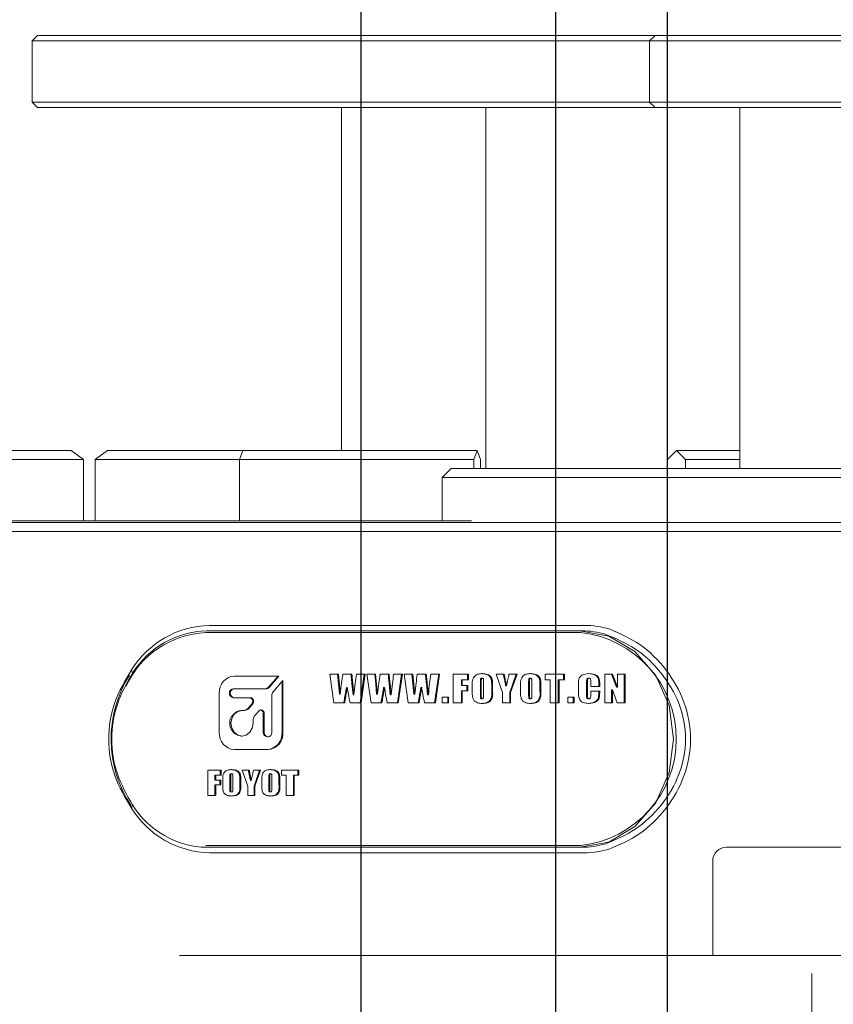
# Model space of a CAD drawing. Units: millimetres. Extents: x 0 to 673, y -1 to 558.
# Drawn here: x 180 to 191, y 232 to 245 of the extents above; entities that cross this region are included whole.
import ezdxf

# ---------------------------------------------------------------- set-up
doc = ezdxf.new("R2010")
doc.units = ezdxf.units.MM
doc.linetypes.add('CENTERX2', pattern=[20.32, 12.7, -2.54, 2.54, -2.54])
doc.layers.add('图框', color=179, linetype='Continuous')
doc.styles.add('SLDTEXTSTYLE0', font='TXT', dxfattribs={"width": 0.7, "bigfont": 'bigfont'})
doc.styles.add('SLDTEXTSTYLE1', font='TXT', dxfattribs={"width": 0.7})
doc.dimstyles.new('SLDDIMSTYLE1', dxfattribs={"dimtxt": 4, "dimasz": 3, "dimexe": 0, "dimexo": 0.0625, "dimgap": 1, "dimtad": 2, "dimlfac": 2, "dimrnd": 1e-09, "dimzin": 12, "dimdsep": 46, "dimtxsty": 'SLDTEXTSTYLE1', "dimsah": 1, "dimcen": 0.09, "dimadec": 0, "dimazin": 3, "dimtfac": 1, "dimtofl": 0, "dimtmove": 0, "dimatfit": 3, "dimfxl": 0, "dimfrac": 2, "dimtolj": 1, "dimtzin": 12, "dimarcsym": 0})
doc.dimstyles.new('SLDDIMSTYLE4', dxfattribs={"dimtxt": 4, "dimasz": 3, "dimexe": 0, "dimexo": 0.0625, "dimgap": 1, "dimtad": 2, "dimlfac": 2, "dimrnd": 1e-09, "dimzin": 12, "dimdsep": 46, "dimtxsty": 'SLDTEXTSTYLE1', "dimsah": 1, "dimcen": 0.09, "dimadec": 0, "dimazin": 3, "dimtfac": 1, "dimtmove": 0, "dimatfit": 0, "dimfxl": 0, "dimfrac": 2, "dimtolj": 1, "dimtzin": 12, "dimarcsym": 0})

# ---------------------------------------------------------------- blocks, each defined once
blk = doc.blocks.new('_D_4')
at = {"layer": '图框'}
for p, q in [((188.801, 221.234), (188.801, 250.942)), ((192.801, 221.234), (192.801, 250.942)), ((188.801, 247.942), (183.801, 247.942)), ((188.801, 247.942), (192.801, 247.942)), ((192.801, 247.942), (197.801, 247.942))]:
    blk.add_line(p, q, dxfattribs=at)
for points in [[(188.801, 247.942), (185.801, 248.45), (185.801, 247.434)], [(192.801, 247.942), (195.801, 247.434), (195.801, 248.45)]]:
    blk.add_solid(points, dxfattribs=at)
at = {"layer": '图框', "insert": (189.509, 253.098), "char_height": 4, "attachment_point": 1, "style": 'SLDTEXTSTYLE1'}
blk.add_mtext('8', dxfattribs=at)
blk = doc.blocks.new('_D_5')
at = {"layer": '图框'}
for p, q in [((187.251, 221.359), (187.251, 256.699)), ((194.351, 221.359), (194.351, 256.699)), ((187.251, 253.699), (182.251, 253.699)), ((194.351, 253.699), (187.251, 253.699)), ((194.351, 253.699), (199.351, 253.699))]:
    blk.add_line(p, q, dxfattribs=at)
for points in [[(187.251, 253.699), (184.251, 254.207), (184.251, 253.191)], [(194.351, 253.699), (197.351, 253.191), (197.351, 254.207)]]:
    blk.add_solid(points, dxfattribs=at)
at = {"layer": '图框', "insert": (186.67, 258.855), "char_height": 4, "attachment_point": 1, "style": 'SLDTEXTSTYLE1'}
blk.add_mtext('14.2', dxfattribs=at)
blk = doc.blocks.new('_D_6')
at = {"layer": '图框'}
for p, q in [((184.551, 219.043), (184.551, 262.993)), ((197.051, 219.043), (197.051, 262.993)), ((184.551, 259.993), (179.551, 259.993)), ((184.551, 259.993), (197.051, 259.993)), ((197.051, 259.993), (202.051, 259.993))]:
    blk.add_line(p, q, dxfattribs=at)
for points in [[(184.551, 259.993), (181.551, 260.501), (181.551, 259.485)], [(197.051, 259.993), (200.051, 259.485), (200.051, 260.501)]]:
    blk.add_solid(points, dxfattribs=at)
at = {"layer": '图框', "insert": (188.251, 265.149), "char_height": 4, "attachment_point": 1, "style": 'SLDTEXTSTYLE1'}
blk.add_mtext('25', dxfattribs=at)
blk = doc.blocks.new('_D_8')
at = {"layer": '图框'}
for p, q in [((165.715, 221.359), (165.715, 262.852)), ((188.926, 221.359), (162.715, 221.359)), ((165.715, 204.543), (165.715, 221.359)), ((176.801, 204.543), (162.715, 204.543))]:
    blk.add_line(p, q, dxfattribs=at)
for points in [[(165.715, 221.359), (165.207, 218.359), (166.223, 218.359)], [(165.715, 204.543), (166.223, 207.543), (165.207, 207.543)]]:
    blk.add_solid(points, dxfattribs=at)
at = {"layer": '图框', "char_height": 4, "attachment_point": 1, "rotation": 90}
for s, insert, style in [('CL\\M+1814629.63mm', (160.559, 233.069), 'SLDTEXTSTYLE0'), ('mm', (155.27, 253.666), 'SLDTEXTSTYLE1'), ('33.63', (155.27, 241.816), 'SLDTEXTSTYLE1'), ('OP:', (155.27, 234.31), 'SLDTEXTSTYLE1')]:
    blk.add_mtext(s, dxfattribs=dict(at, insert=insert, style=style))

msp = doc.modelspace()

# ---------------------------------------------------------------- linework, layer by layer
at = {"color": 7, "linetype": 'Continuous', "lineweight": 15}
for p, q in [((180.066075, 245.043041), (179.991075, 244.968041)), ((180.066075, 245.043041), (180.403575, 245.043041)), ((180.403575, 245.043041), (184.192436, 245.043041)), ((184.192436, 245.043041), (186.46339, 245.043041)), ((186.46339, 245.043041), (187.063757, 245.043041)), ((187.063757, 245.043041), (188.625848, 245.043041)), ((188.625848, 245.043041), (188.550848, 244.968041)), ((188.625848, 245.043041), (189.300848, 245.043041)), ((189.300848, 245.043041), (192.300848, 245.043041)), ((179.991075, 244.968041), (179.991075, 244.118041)), ((180.366075, 244.968041), (179.991075, 244.968041)), ((184.154936, 244.968041), (180.366075, 244.968041)), ((186.504198, 244.968041), (184.154936, 244.968041)), ((187.026257, 244.968041), (186.504198, 244.968041)), ((188.550848, 244.968041), (187.026257, 244.968041)), ((189.300848, 244.968041), (188.550848, 244.968041)), ((188.550848, 244.118041), (188.550848, 244.968041)), ((192.300848, 244.968041), (189.300848, 244.968041)), ((179.991075, 244.118041), (180.066075, 244.043041)), ((179.991075, 244.118041), (180.366075, 244.118041)), ((180.366075, 244.118041), (184.154936, 244.118041)), ((184.154936, 244.118041), (186.504198, 244.118041)), ((186.504198, 244.118041), (187.026257, 244.118041)), ((187.026257, 244.118041), (188.550848, 244.118041)), ((188.550848, 244.118041), (189.300848, 244.118041)), ((188.550848, 244.118041), (188.625848, 244.043041)), ((189.300848, 244.118041), (192.300848, 244.118041)), ((180.403575, 244.043041), (180.066075, 244.043041)), ((184.192436, 244.043041), (180.403575, 244.043041)), ((186.46339, 244.043041), (184.192436, 244.043041)), ((184.279936, 244.043041), (184.279936, 239.293041)), ((186.279936, 239.043041), (186.279936, 244.043041)), ((187.063757, 244.043041), (186.46339, 244.043041)), ((188.625848, 244.043041), (187.063757, 244.043041)), ((189.300848, 244.043041), (188.625848, 244.043041)), ((192.300848, 244.043041), (189.300848, 244.043041)), ((189.800848, 244.043041), (189.800848, 239.043041)), ((177.283254, 239.293041), (180.53085, 239.293041)), ((180.701603, 239.168041), (180.53085, 239.293041)), ((180.866666, 239.168041), (181.03742, 239.293041)), ((181.03742, 239.293041), (182.91242, 239.293041)), ((182.91242, 239.293041), (182.866666, 239.168041)), ((182.91242, 239.293041), (186.160015, 239.293041)), ((186.114262, 239.168041), (186.160015, 239.293041)), ((186.160015, 239.293041), (186.205768, 239.168041)), ((188.800848, 239.168041), (188.925848, 239.293041)), ((188.925848, 239.293041), (189.050848, 239.168041)), ((188.925848, 239.293041), (189.800848, 239.293041)), ((180.701603, 239.168041), (177.345754, 239.168041)), ((180.701603, 238.318041), (180.701603, 239.168041)), ((180.866666, 238.318041), (180.866666, 239.168041)), ((182.866666, 239.168041), (180.866666, 239.168041)), ((182.866666, 238.318041), (182.866666, 239.168041)), ((186.114262, 239.168041), (182.866666, 239.168041)), ((186.114262, 239.043041), (186.114262, 239.168041)), ((186.205768, 239.168041), (186.205768, 239.043041)), ((188.800848, 239.043041), (188.800848, 239.168041)), ((189.800848, 239.168041), (189.050848, 239.168041)), ((189.050848, 239.168041), (189.050848, 239.043041)), ((185.801171, 239.043041), (185.676171, 238.918041)), ((185.801171, 239.043041), (185.851411, 239.043041)), ((185.851411, 239.043041), (187.047412, 239.043041)), ((187.047412, 239.043041), (188.16596, 239.043041)), ((188.16596, 239.043041), (189.248289, 239.043041)), ((189.248289, 239.043041), (192.353407, 239.043041)), ((185.676171, 238.918041), (185.676171, 238.318041)), ((185.743158, 238.918041), (185.676171, 238.918041)), ((186.939158, 238.918041), (185.743158, 238.918041)), ((188.2175, 238.918041), (186.939158, 238.918041)), ((189.248289, 238.918041), (188.2175, 238.918041)), ((192.353407, 238.918041), (189.248289, 238.918041)), ((186.080658, 238.318041), (178.012501, 238.318041)), ((179.427695, 238.293041), (181.30598, 238.293041)), ((181.30598, 238.293041), (187.789348, 238.293041)), ((188.2175, 238.293041), (187.789348, 238.293041)), ((188.2175, 238.293041), (189.248289, 238.293041)), ((189.248289, 238.293041), (192.353407, 238.293041)), ((181.36848, 238.168041), (179.319442, 238.168041)), ((187.998289, 238.168041), (181.36848, 238.168041)), ((189.248289, 238.168041), (187.998289, 238.168041)), ((192.353407, 238.168041), (189.248289, 238.168041)), ((182.451012, 236.868041), (187.647164, 236.868041)), ((187.597164, 236.768041), (182.401012, 236.768041)), ((187.609664, 236.793041), (182.413512, 236.793041)), ((181.36848, 236.25123), (181.382529, 236.205602)), ((182.792135, 236.166327), (183.412724, 236.166327)), ((183.400224, 236.166327), (183.263928, 236.008946)), ((183.412724, 236.166327), (183.276428, 236.008946)), ((184.116402, 236.190743), (184.237136, 236.190743)), ((184.173122, 235.795743), (184.116402, 236.190743)), ((184.224636, 236.190743), (184.237653, 236.054163)), ((184.237136, 236.190743), (184.250153, 236.054163)), ((184.298761, 236.190743), (184.423268, 236.190743)), ((184.486653, 236.190743), (184.607387, 236.190743)), ((184.594887, 236.190743), (184.538482, 235.795743)), ((184.607387, 236.190743), (184.550982, 235.795743)), ((184.632339, 236.190743), (184.753073, 236.190743)), ((184.689059, 235.795743), (184.632339, 236.190743)), ((184.740573, 236.190743), (184.75359, 236.054163)), ((184.753073, 236.190743), (184.76609, 236.054163)), ((184.814698, 236.190743), (184.939205, 236.190743)), ((185.00259, 236.190743), (185.123324, 236.190743)), ((185.110824, 236.190743), (185.054419, 235.795743)), ((185.123324, 236.190743), (185.066919, 235.795743)), ((185.148276, 236.190743), (185.26901, 236.190743)), ((185.204996, 235.795743), (185.148276, 236.190743)), ((185.25651, 236.190743), (185.269527, 236.054163)), ((185.26901, 236.190743), (185.282027, 236.054163)), ((185.330635, 236.190743), (185.455142, 236.190743)), ((185.518528, 236.190743), (185.639262, 236.190743)), ((185.626762, 236.190743), (185.570356, 235.795743)), ((185.639262, 236.190743), (185.582856, 235.795743)), ((185.830022, 236.190743), (186.039294, 236.190743)), ((185.830022, 235.795743), (185.830022, 236.190743)), ((186.026794, 236.190743), (186.026794, 236.111743)), ((186.039294, 236.190743), (186.039294, 236.111743)), ((186.423229, 236.190743), (186.534908, 236.190743)), ((186.511767, 235.938712), (186.423229, 236.190743)), ((186.601311, 236.190743), (186.712991, 236.190743)), ((186.700491, 236.190743), (186.611952, 235.938712)), ((186.712991, 236.190743), (186.624452, 235.938712)), ((187.10095, 236.111743), (187.10095, 236.190743)), ((187.10095, 236.190743), (187.370589, 236.190743)), ((187.358089, 236.190743), (187.358089, 236.111743)), ((187.370589, 236.190743), (187.370589, 236.111743)), ((187.932405, 236.190743), (188.037041, 236.190743)), ((187.932405, 235.795743), (187.932405, 236.190743)), ((188.024541, 236.190743), (188.092957, 236.012847)), ((188.037041, 236.190743), (188.105457, 236.012847)), ((188.105457, 236.012847), (188.105457, 236.190743)), ((188.105457, 236.190743), (188.210094, 236.190743)), ((188.197594, 236.190743), (188.197594, 235.795743)), ((188.210094, 236.190743), (188.210094, 235.795743)), ((183.331569, 235.945275), (183.467865, 236.102656)), ((183.455365, 236.088222), (183.455365, 235.386062)), ((183.467865, 236.102656), (183.467865, 235.386062)), ((184.237653, 236.054163), (184.250795, 235.915041)), ((184.250153, 236.054163), (184.263295, 235.915041)), ((184.347382, 236.007256), (184.359882, 236.007256)), ((184.424099, 236.061569), (184.439945, 235.905747)), ((184.436599, 236.061569), (184.452445, 235.905747)), ((184.75359, 236.054163), (184.766732, 235.915041)), ((184.76609, 236.054163), (184.779232, 235.915041)), ((184.863319, 236.007256), (184.875819, 236.007256)), ((184.940036, 236.061569), (184.955882, 235.905747)), ((184.952536, 236.061569), (184.968382, 235.905747)), ((185.269527, 236.054163), (185.282669, 235.915041)), ((185.282027, 236.054163), (185.295169, 235.915041)), ((185.379257, 236.007256), (185.391757, 236.007256)), ((185.455973, 236.061569), (185.47182, 235.905747)), ((185.468473, 236.061569), (185.48432, 235.905747)), ((185.94228, 236.111743), (185.94228, 236.03739)), ((185.94228, 236.111743), (185.95478, 236.111743)), ((185.94228, 236.03739), (185.95478, 236.03739)), ((185.95478, 236.111743), (185.95478, 236.03739)), ((186.039294, 236.111743), (185.95478, 236.111743)), ((185.95478, 236.03739), (186.031245, 236.03739)), ((186.018745, 236.03739), (186.018745, 235.963037)), ((186.031245, 236.03739), (186.031245, 235.963037)), ((186.092417, 235.959261), (186.092417, 236.027224)), ((186.204676, 236.091194), (186.204676, 235.903061)), ((186.217176, 236.091194), (186.217176, 235.903061)), ((186.221277, 236.134978), (186.233777, 236.134978)), ((186.249371, 235.906038), (186.249371, 236.091194)), ((186.36163, 236.027224), (186.36163, 235.959261)), ((186.37413, 236.027224), (186.37413, 235.959261)), ((186.555044, 236.03071), (186.567544, 236.03071)), ((186.762089, 235.959261), (186.762089, 236.027224)), ((186.874348, 236.091194), (186.874348, 235.903061)), ((186.886848, 236.091194), (186.886848, 235.903061)), ((186.890949, 236.134978), (186.903449, 236.134978)), ((186.919043, 235.906038), (186.919043, 236.091194)), ((187.031302, 236.027224), (187.031302, 235.959261)), ((187.043802, 236.027224), (187.043802, 235.959261)), ((187.17339, 236.111743), (187.10095, 236.111743)), ((187.17339, 235.795743), (187.17339, 236.111743)), ((187.285649, 236.111743), (187.285649, 235.795743)), ((187.285649, 236.111743), (187.298149, 236.111743)), ((187.298149, 236.111743), (187.298149, 235.795743)), ((187.370589, 236.111743), (187.298149, 236.111743)), ((187.565373, 235.935735), (187.565373, 236.051694)), ((187.677632, 236.085966), (187.677632, 235.898777)), ((187.690132, 236.085966), (187.690132, 235.898777)), ((187.700773, 236.134978), (187.713273, 236.134978)), ((187.734401, 236.023449), (187.734401, 236.090976)), ((187.85916, 236.023449), (187.734401, 236.023449)), ((187.84666, 236.060189), (187.84666, 236.023449)), ((187.85916, 236.060189), (187.85916, 236.023449)), ((188.092957, 236.012847), (188.105457, 236.012847)), ((182.585367, 235.386062), (182.585367, 235.927572)), ((182.779635, 235.988966), (182.792135, 235.988966)), ((183.234654, 235.988966), (182.792135, 235.988966)), ((183.314266, 235.386062), (183.314266, 235.897039)), ((184.250795, 235.915041), (184.263295, 235.915041)), ((184.439945, 235.905747), (184.452445, 235.905747)), ((184.766732, 235.915041), (184.779232, 235.915041)), ((184.955882, 235.905747), (184.968382, 235.905747)), ((185.282669, 235.915041), (185.295169, 235.915041)), ((185.47182, 235.905747), (185.48432, 235.905747)), ((185.676287, 235.795743), (185.676287, 235.874743)), ((185.676287, 235.874743), (185.764825, 235.874743)), ((185.752325, 235.874743), (185.752325, 235.795743)), ((185.764825, 235.874743), (185.764825, 235.795743)), ((185.94228, 235.963037), (185.94228, 235.795743)), ((185.94228, 235.963037), (185.95478, 235.963037)), ((185.95478, 235.963037), (185.95478, 235.795743)), ((186.031245, 235.963037), (185.95478, 235.963037)), ((186.511767, 235.795743), (186.511767, 235.938712)), ((186.611952, 235.938712), (186.611952, 235.795743)), ((186.611952, 235.938712), (186.624452, 235.938712)), ((186.624452, 235.938712), (186.624452, 235.795743)), ((187.415663, 235.795743), (187.415663, 235.874743)), ((187.415663, 235.874743), (187.504202, 235.874743)), ((187.491702, 235.874743), (187.491702, 235.795743)), ((187.504202, 235.874743), (187.504202, 235.795743)), ((187.734401, 235.95839), (187.85916, 235.95839)), ((187.734401, 235.905239), (187.734401, 235.95839)), ((187.84666, 235.95839), (187.84666, 235.942488)), ((187.85916, 235.95839), (187.85916, 235.942488)), ((188.024541, 235.975308), (188.024541, 235.795743)), ((188.024541, 235.975308), (188.037041, 235.975308)), ((188.037041, 235.975308), (188.037041, 235.795743)), ((188.101433, 235.795743), (188.037041, 235.975308)), ((182.779635, 235.866178), (182.792135, 235.866178)), ((182.792135, 235.866178), (183.015987, 235.866178)), ((183.035235, 235.777674), (182.985743, 235.720527)), ((183.047735, 235.777674), (182.998243, 235.720527)), ((184.324291, 235.795743), (184.173122, 235.795743)), ((184.550982, 235.795743), (184.398869, 235.795743)), ((184.840228, 235.795743), (184.689059, 235.795743)), ((185.066919, 235.795743), (184.914807, 235.795743)), ((185.356165, 235.795743), (185.204996, 235.795743)), ((185.582856, 235.795743), (185.430744, 235.795743)), ((185.764825, 235.795743), (185.676287, 235.795743)), ((185.95478, 235.795743), (185.830022, 235.795743)), ((186.220522, 235.851507), (186.233022, 235.851507)), ((186.624452, 235.795743), (186.511767, 235.795743)), ((186.890194, 235.851507), (186.902694, 235.851507)), ((187.298149, 235.795743), (187.17339, 235.795743)), ((187.504202, 235.795743), (187.415663, 235.795743)), ((187.699892, 235.851507), (187.712392, 235.851507)), ((188.037041, 235.795743), (187.932405, 235.795743)), ((188.210094, 235.795743), (188.101433, 235.795743)), ((182.888702, 235.689362), (182.901202, 235.689362)), ((182.933085, 235.689362), (182.901202, 235.689362)), ((183.08179, 235.624055), (183.131754, 235.681748)), ((183.1959, 235.645089), (183.1959, 235.386062)), ((183.2084, 235.645089), (183.2084, 235.386062)), ((183.054801, 235.512001), (183.054801, 235.548817)), ((182.888702, 235.334639), (182.901202, 235.334639)), ((183.248833, 235.324941), (183.261333, 235.324941)), ((183.261097, 235.147307), (182.792135, 235.147307)), ((182.427004, 234.861623), (182.612356, 234.861623)), ((182.427004, 234.511773), (182.427004, 234.861623)), ((182.525002, 234.791653), (182.525002, 234.725799)), ((182.525002, 234.791653), (182.537502, 234.791653)), ((182.537502, 234.791653), (182.537502, 234.725799)), ((182.612356, 234.791653), (182.537502, 234.791653)), ((182.599856, 234.861623), (182.599856, 234.791653)), ((182.612356, 234.861623), (182.612356, 234.791653)), ((182.746444, 234.812232), (182.758944, 234.812232)), ((182.901077, 234.861623), (182.99999, 234.861623)), ((182.979495, 234.6384), (182.901077, 234.861623)), ((183.058804, 234.861623), (183.157718, 234.861623)), ((183.145218, 234.861623), (183.0668, 234.6384)), ((183.157718, 234.861623), (183.0793, 234.6384)), ((183.288242, 234.812232), (183.300742, 234.812232)), ((183.450003, 234.791653), (183.450003, 234.861623)), ((183.450003, 234.861623), (183.688822, 234.861623)), ((183.514164, 234.791653), (183.450003, 234.791653)), ((183.514164, 234.511773), (183.514164, 234.791653)), ((183.612162, 234.791653), (183.612162, 234.511773)), ((183.612162, 234.791653), (183.624662, 234.791653)), ((183.624662, 234.791653), (183.624662, 234.511773)), ((183.688822, 234.791653), (183.624662, 234.791653)), ((183.676322, 234.861623), (183.676322, 234.791653)), ((183.688822, 234.861623), (183.688822, 234.791653)), ((182.525002, 234.725799), (182.537502, 234.725799)), ((182.525002, 234.659945), (182.525002, 234.511773)), ((182.525002, 234.659945), (182.537502, 234.659945)), ((182.537502, 234.725799), (182.605227, 234.725799)), ((182.537502, 234.659945), (182.537502, 234.511773)), ((182.605227, 234.659945), (182.537502, 234.659945)), ((182.592727, 234.725799), (182.592727, 234.659945)), ((182.605227, 234.725799), (182.605227, 234.659945)), ((182.633742, 234.6566), (182.633742, 234.716795)), ((182.731741, 234.773453), (182.731741, 234.606824)), ((182.744241, 234.773453), (182.744241, 234.606824)), ((182.772756, 234.609461), (182.772756, 234.773453)), ((182.870754, 234.716795), (182.870754, 234.6566)), ((182.883254, 234.716795), (182.883254, 234.6566)), ((183.016396, 234.719882), (183.028896, 234.719882)), ((183.17554, 234.6566), (183.17554, 234.716795)), ((183.273538, 234.773453), (183.273538, 234.606824)), ((183.286038, 234.773453), (183.286038, 234.606824)), ((183.314554, 234.609461), (183.314554, 234.773453)), ((183.412552, 234.716795), (183.412552, 234.6566)), ((183.425052, 234.716795), (183.425052, 234.6566)), ((182.537502, 234.511773), (182.427004, 234.511773)), ((182.745776, 234.561163), (182.758276, 234.561163)), ((182.979495, 234.511773), (182.979495, 234.6384)), ((183.0793, 234.511773), (182.979495, 234.511773)), ((183.0668, 234.6384), (183.0668, 234.511773)), ((183.0668, 234.6384), (183.0793, 234.6384)), ((183.0793, 234.6384), (183.0793, 234.511773)), ((183.287573, 234.561163), (183.300073, 234.561163)), ((183.624662, 234.511773), (183.514164, 234.511773)), ((181.36848, 234.334853), (181.382529, 234.380481)), ((182.401012, 233.818041), (187.597164, 233.818041)), ((182.413512, 233.793041), (187.609664, 233.793041)), ((187.647164, 233.718041), (182.451012, 233.718041)), ((189.613348, 233.793041), (191.394598, 233.793041)), ((189.425848, 233.605541), (189.425848, 232.293041)), ((182.035726, 232.293041), (186.300549, 232.293041)), ((186.300549, 232.293041), (195.301147, 232.293041))]:
    msp.add_line(p, q, dxfattribs=at)
at = {"color": 7, "linetype": 'Continuous', "lineweight": 15, "flags": 128}
for points in [[(187.584664, 236.793041), (187.986089, 236.719626), (188.34822, 236.506567), (188.635608, 236.174719), (188.820123, 235.756567), (188.883702, 235.293041), (188.820123, 234.829516), (188.635608, 234.411364), (188.34822, 234.079516), (187.986089, 233.866457), (187.584664, 233.793041)], [(182.901202, 235.689362), (182.842422, 235.675861), (182.79259, 235.637414), (182.759294, 235.579874), (182.747602, 235.512001), (182.759294, 235.444128), (182.79259, 235.386587), (182.842422, 235.34814), (182.901202, 235.334639), (182.959982, 235.34814), (183.009813, 235.386587), (183.043109, 235.444128), (183.054801, 235.512001)], [(183.131754, 235.681748), (183.142337, 235.690811), (183.154743, 235.695937), (183.167903, 235.696683), (183.180684, 235.692987), (183.191985, 235.685165), (183.200834, 235.673892), (183.206467, 235.660138), (183.2084, 235.645089)], [(183.2084, 235.386062), (183.21243, 235.362672), (183.223904, 235.342843), (183.241077, 235.329593), (183.261333, 235.324941), (183.281589, 235.329593), (183.298762, 235.342843), (183.310236, 235.362672), (183.314266, 235.386062)]]:
    msp.add_lwpolyline(points, dxfattribs=at)
at = {"color": 7, "linetype": 'Continuous', "lineweight": 15}
for centre, radius, start, end in [((182.48109, 235.556902), 1.311485, 91.3141526, 148.0336304), ((187.646379, 235.674963), 1.193079, 72.8448667, 89.9622965), ((182.458733, 235.482614), 1.286723, 92.571111, 155.2199361), ((182.442157, 235.544337), 1.249033, 91.3141526, 148.0336304), ((187.436044, 235.293041), 1.483774, 276.2339226, 83.7660774), ((187.608916, 235.656776), 1.136265, 72.8448667, 89.9622965), ((182.750261, 235.293258), 1.665123, 147.9325339, 213.6143311), ((182.809366, 235.942494), 0.224496, 94.4019497, 183.811261), ((183.221303, 236.044405), 0.055445, 270.8793558, 320.2435358), ((183.233803, 236.044405), 0.055445, 270.8793558, 320.2435358), ((182.786767, 235.927572), 0.061807, 96.6254387, 263.3745613), ((182.799267, 235.927572), 0.061807, 96.6254387, 263.3745613), ((183.388096, 235.897776), 0.073834, 139.9603441, 180.571859), ((182.996502, 235.813726), 0.052915, 317.05321, 82.4145869), ((183.009002, 235.813726), 0.052915, 317.05321, 82.4145869), ((182.909303, 235.512001), 0.178554, 96.6254387, 263.3745613), ((182.919258, 235.775835), 0.086483, 270.8793558, 320.2435358), ((182.931758, 235.775835), 0.086483, 270.8793558, 320.2435358), ((183.169962, 235.549966), 0.115167, 139.9603441, 180.571859), ((183.145841, 235.647621), 0.050124, 357.1045179, 76.8404238), ((182.809366, 235.37114), 0.224496, 176.188739, 265.5980503), ((183.253244, 235.382242), 0.057471, 176.188739, 265.5980503), ((183.231366, 235.37114), 0.224496, 274.4019497, 3.811261), ((183.243866, 235.37114), 0.224496, 274.4019497, 3.811261), ((182.442157, 235.041746), 1.249033, 211.9663696, 268.6858474), ((182.48109, 235.029181), 1.311485, 211.9663696, 268.6858474), ((187.608916, 234.929307), 1.136265, 270.0377035, 287.1551333), ((187.646379, 234.91112), 1.193079, 270.0377035, 287.1551333), ((189.613348, 233.605541), 0.1875, 90, 180)]:
    msp.add_arc(centre, radius, start, end, dxfattribs=at)
for points, knots in [([(187.944069, 233.843594), (188.083387, 233.901572), (188.362929, 234.017904), (188.727987, 234.36385), (188.984754, 234.794869), (189.081255, 235.292749), (188.984978, 235.790182), (188.729129, 236.220787), (188.364136, 236.567508), (188.083922, 236.684232), (187.944069, 236.742489)], [0, 0, 0, 0, 0.124409654, 0.249628493, 0.375054437, 0.500061995, 0.624654486, 0.749787271, 0.87512006, 1, 1, 1, 1]), ([(187.998289, 236.814961), (188.140797, 236.75363), (188.427325, 236.630316), (188.796549, 236.265318), (189.054048, 235.812965), (189.150134, 235.292735), (189.053829, 234.772049), (188.7954, 234.319246), (188.426091, 233.955055), (188.140252, 233.832158), (187.998289, 233.771122)], [0, 0, 0, 0, 0.123441495, 0.248193654, 0.373848457, 0.499936976, 0.626445149, 0.752390289, 0.877024784, 1, 1, 1, 1]), ([(181.36848, 234.334853), (181.281742, 234.480566), (181.10918, 234.770458), (181.02432, 235.292454), (181.108839, 235.814905), (181.281576, 236.105189), (181.36848, 236.25123)], [0, 0, 0, 0, 0.251173743, 0.499704754, 0.748302411, 1, 1, 1, 1]), ([(181.382529, 236.205602), (181.303673, 236.06607), (181.146118, 235.787284), (181.070421, 235.292485), (181.146428, 234.79811), (181.303824, 234.519699), (181.382529, 234.380481)], [0, 0, 0, 0, 0.250398559, 0.500297561, 0.750126375, 1, 1, 1, 1]), ([(184.263295, 235.915041), (184.268888, 235.966682), (184.278876, 236.058901), (184.292685, 236.150457), (184.298761, 236.190743)], [0, 0, 0, 0, 0.559980421, 1, 1, 1, 1]), ([(184.410768, 236.190743), (184.41231, 236.176107), (184.414851, 236.152002), (184.418292, 236.118414), (184.421143, 236.089984), (184.423113, 236.071041), (184.424099, 236.061569)], [0, 0, 0, 0, 0.339998963, 0.559999878, 0.77999988, 1, 1, 1, 1]), ([(184.423268, 236.190743), (184.42481, 236.176107), (184.427351, 236.152002), (184.430792, 236.118414), (184.433643, 236.089984), (184.435613, 236.071041), (184.436599, 236.061569)], [0, 0, 0, 0, 0.339998963, 0.559999878, 0.77999988, 1, 1, 1, 1]), ([(184.452445, 235.905747), (184.457749, 235.959122), (184.46722, 236.054434), (184.480715, 236.149093), (184.486653, 236.190743)], [0, 0, 0, 0, 0.559997282, 1, 1, 1, 1]), ([(184.779232, 235.915041), (184.784825, 235.966682), (184.794814, 236.058901), (184.808622, 236.150457), (184.814698, 236.190743)], [0, 0, 0, 0, 0.559980421, 1, 1, 1, 1]), ([(184.926705, 236.190743), (184.928247, 236.176107), (184.930788, 236.152002), (184.934229, 236.118414), (184.93708, 236.089984), (184.939051, 236.071041), (184.940036, 236.061569)], [0, 0, 0, 0, 0.339998963, 0.559999878, 0.77999988, 1, 1, 1, 1]), ([(184.939205, 236.190743), (184.940747, 236.176107), (184.943288, 236.152002), (184.946729, 236.118414), (184.94958, 236.089984), (184.951551, 236.071041), (184.952536, 236.061569)], [0, 0, 0, 0, 0.339998963, 0.559999878, 0.77999988, 1, 1, 1, 1]), ([(184.968382, 235.905747), (184.973686, 235.959122), (184.983157, 236.054434), (184.996652, 236.149093), (185.00259, 236.190743)], [0, 0, 0, 0, 0.559997282, 1, 1, 1, 1]), ([(185.295169, 235.915041), (185.300763, 235.966682), (185.310751, 236.058901), (185.324559, 236.150457), (185.330635, 236.190743)], [0, 0, 0, 0, 0.559980421, 1, 1, 1, 1]), ([(185.442642, 236.190743), (185.444185, 236.176107), (185.446725, 236.152002), (185.450166, 236.118414), (185.453017, 236.089984), (185.454988, 236.071041), (185.455973, 236.061569)], [0, 0, 0, 0, 0.339998963, 0.559999878, 0.77999988, 1, 1, 1, 1]), ([(185.455142, 236.190743), (185.456685, 236.176107), (185.459225, 236.152002), (185.462666, 236.118414), (185.465517, 236.089984), (185.467488, 236.071041), (185.468473, 236.061569)], [0, 0, 0, 0, 0.339998963, 0.559999878, 0.77999988, 1, 1, 1, 1]), ([(185.48432, 235.905747), (185.489623, 235.959122), (185.499095, 236.054434), (185.51259, 236.149093), (185.518528, 236.190743)], [0, 0, 0, 0, 0.559997282, 1, 1, 1, 1]), ([(186.092417, 236.027224), (186.090903, 236.053781), (186.087924, 236.106049), (186.122793, 236.174697), (186.179897, 236.196926), (186.215457, 236.198999), (186.233274, 236.200037)], [0, 0, 0, 0, 0.282927596, 0.556844728, 0.777968135, 1, 1, 1, 1]), ([(186.220774, 236.200037), (186.243346, 236.198619), (186.288188, 236.195804), (186.349575, 236.157844), (186.362471, 236.088374), (186.361912, 236.047731), (186.36163, 236.027224)], [0, 0, 0, 0, 0.281779921, 0.55978949, 0.777886615, 1, 1, 1, 1]), ([(186.233274, 236.200037), (186.255846, 236.198619), (186.300688, 236.195804), (186.362075, 236.157844), (186.374971, 236.088374), (186.374412, 236.047731), (186.37413, 236.027224)], [0, 0, 0, 0, 0.281779921, 0.55978949, 0.777886615, 1, 1, 1, 1]), ([(186.522408, 236.190743), (186.526378, 236.172679), (186.532916, 236.142926), (186.541739, 236.101405), (186.548934, 236.066192), (186.553007, 236.042537), (186.555044, 236.03071)], [0, 0, 0, 0, 0.34000691, 0.560012691, 0.780017425, 1, 1, 1, 1]), ([(186.534908, 236.190743), (186.538878, 236.172679), (186.545416, 236.142926), (186.554239, 236.101405), (186.561434, 236.066192), (186.565507, 236.042537), (186.567544, 236.03071)], [0, 0, 0, 0, 0.34000691, 0.560012691, 0.780017425, 1, 1, 1, 1]), ([(186.567544, 236.03071), (186.574414, 236.060423), (186.586682, 236.113485), (186.596841, 236.167135), (186.601311, 236.190743)], [0, 0, 0, 0, 0.559981828, 1, 1, 1, 1]), ([(186.762089, 236.027224), (186.760575, 236.053781), (186.757596, 236.106049), (186.792465, 236.174697), (186.849569, 236.196926), (186.885129, 236.198999), (186.902946, 236.200037)], [0, 0, 0, 0, 0.282927596, 0.556844728, 0.777968135, 1, 1, 1, 1]), ([(186.890446, 236.200037), (186.913018, 236.198619), (186.95786, 236.195804), (187.019247, 236.157844), (187.032143, 236.088374), (187.031584, 236.047731), (187.031302, 236.027224)], [0, 0, 0, 0, 0.281779921, 0.55978949, 0.777886615, 1, 1, 1, 1]), ([(186.902946, 236.200037), (186.925518, 236.198619), (186.97036, 236.195804), (187.031747, 236.157844), (187.044643, 236.088374), (187.044084, 236.047731), (187.043802, 236.027224)], [0, 0, 0, 0, 0.281779921, 0.55978949, 0.777886615, 1, 1, 1, 1]), ([(187.565373, 236.051694), (187.565204, 236.067953), (187.564867, 236.100222), (187.577342, 236.148984), (187.628817, 236.193166), (187.676708, 236.197204), (187.710317, 236.200037)], [0, 0, 0, 0, 0.188189258, 0.3735069, 0.560336689, 1, 1, 1, 1]), ([(187.697817, 236.200037), (187.735795, 236.197043), (187.783336, 236.193296), (187.82974, 236.154686), (187.845962, 236.114434), (187.84638, 236.081909), (187.84666, 236.060189)], [0, 0, 0, 0, 0.498284669, 0.623768968, 0.748760775, 1, 1, 1, 1]), ([(187.710317, 236.200037), (187.748295, 236.197043), (187.795836, 236.193296), (187.84224, 236.154686), (187.858462, 236.114434), (187.85888, 236.081909), (187.85916, 236.060189)], [0, 0, 0, 0, 0.498284669, 0.623768968, 0.748760775, 1, 1, 1, 1]), ([(184.347382, 236.007256), (184.343336, 235.983288), (184.336671, 235.94381), (184.327441, 235.888811), (184.319609, 235.842278), (184.314397, 235.811255), (184.311791, 235.795743)], [0, 0, 0, 0, 0.3399998899, 0.5599998357, 0.779999987, 1, 1, 1, 1]), ([(184.359882, 236.007256), (184.355836, 235.983288), (184.349171, 235.94381), (184.339941, 235.888811), (184.332109, 235.842278), (184.326897, 235.811255), (184.324291, 235.795743)], [0, 0, 0, 0, 0.33999989, 0.559999836, 0.779999987, 1, 1, 1, 1]), ([(184.398869, 235.795743), (184.39054, 235.834968), (184.375667, 235.905017), (184.364705, 235.976016), (184.359882, 236.007256)], [0, 0, 0, 0, 0.559977751, 1, 1, 1, 1]), ([(184.863319, 236.007256), (184.859273, 235.983288), (184.852608, 235.94381), (184.843378, 235.888811), (184.835546, 235.842278), (184.830334, 235.811255), (184.827728, 235.795743)], [0, 0, 0, 0, 0.33999989, 0.559999836, 0.779999987, 1, 1, 1, 1]), ([(184.875819, 236.007256), (184.871773, 235.983288), (184.865108, 235.94381), (184.855878, 235.888811), (184.848046, 235.842278), (184.842834, 235.811255), (184.840228, 235.795743)], [0, 0, 0, 0, 0.33999989, 0.559999836, 0.779999987, 1, 1, 1, 1]), ([(184.914807, 235.795743), (184.906478, 235.834968), (184.891604, 235.905017), (184.880643, 235.976016), (184.875819, 236.007256)], [0, 0, 0, 0, 0.559977751, 1, 1, 1, 1]), ([(185.379257, 236.007256), (185.37521, 235.983288), (185.368546, 235.94381), (185.359316, 235.888811), (185.351483, 235.842278), (185.346271, 235.811255), (185.343665, 235.795743)], [0, 0, 0, 0, 0.33999989, 0.559999836, 0.779999987, 1, 1, 1, 1]), ([(185.391757, 236.007256), (185.38771, 235.983288), (185.381046, 235.94381), (185.371816, 235.888811), (185.363983, 235.842278), (185.358771, 235.811255), (185.356165, 235.795743)], [0, 0, 0, 0, 0.33999989, 0.559999836, 0.779999987, 1, 1, 1, 1]), ([(185.430744, 235.795743), (185.422415, 235.834968), (185.407541, 235.905017), (185.39658, 235.976016), (185.391757, 236.007256)], [0, 0, 0, 0, 0.559977751, 1, 1, 1, 1]), ([(186.221277, 236.134978), (186.219313, 236.13482), (186.215388, 236.134505), (186.210098, 236.130961), (186.206973, 236.124969), (186.20497, 236.111538), (186.204806, 236.100235), (186.204676, 236.091194)], [0, 0, 0, 0, 0.1248880112, 0.2497045375, 0.3739065715, 0.4991865688, 1, 1, 1, 1]), ([(186.233777, 236.134978), (186.231813, 236.13482), (186.227888, 236.134505), (186.222598, 236.130961), (186.219473, 236.124969), (186.21747, 236.111538), (186.217306, 236.100235), (186.217176, 236.091194)], [0, 0, 0, 0, 0.124888011, 0.249704538, 0.373906571, 0.499186569, 1, 1, 1, 1]), ([(186.249371, 236.091194), (186.249342, 236.100184), (186.249304, 236.111421), (186.24729, 236.124598), (186.244918, 236.13098), (186.239598, 236.134585), (186.23572, 236.134847), (186.233777, 236.134978)], [0, 0, 0, 0, 0.5008250608, 0.6260526038, 0.7505252494, 0.8749316848, 1, 1, 1, 1]), ([(186.890949, 236.134978), (186.888985, 236.13482), (186.88506, 236.134505), (186.87977, 236.130961), (186.876645, 236.124969), (186.874642, 236.111538), (186.874478, 236.100235), (186.874348, 236.091194)], [0, 0, 0, 0, 0.124888011, 0.249704538, 0.373906571, 0.499186569, 1, 1, 1, 1]), ([(186.903449, 236.134978), (186.901485, 236.13482), (186.89756, 236.134505), (186.89227, 236.130961), (186.889145, 236.124969), (186.887142, 236.111538), (186.886978, 236.100235), (186.886848, 236.091194)], [0, 0, 0, 0, 0.124888011, 0.249704538, 0.373906571, 0.499186569, 1, 1, 1, 1]), ([(186.919043, 236.091194), (186.919014, 236.100184), (186.918976, 236.111421), (186.916962, 236.124598), (186.91459, 236.13098), (186.90927, 236.134585), (186.905392, 236.134847), (186.903449, 236.134978)], [0, 0, 0, 0, 0.5008250608, 0.6260526038, 0.7505252494, 0.8749316848, 1, 1, 1, 1]), ([(187.700773, 236.134978), (187.695915, 236.134744), (187.688637, 236.134395), (187.681247, 236.126626), (187.67783, 236.110423), (187.67772, 236.096837), (187.677632, 236.085966)], [0, 0, 0, 0, 0.249281023, 0.373462133, 0.498637436, 1, 1, 1, 1]), ([(187.713273, 236.134978), (187.708415, 236.134744), (187.701137, 236.134395), (187.693747, 236.126626), (187.69033, 236.110423), (187.69022, 236.096837), (187.690132, 236.085966)], [0, 0, 0, 0, 0.249281023, 0.373462133, 0.498637436, 1, 1, 1, 1]), ([(187.734401, 236.090976), (187.734348, 236.100816), (187.734281, 236.11311), (187.731198, 236.127879), (187.724231, 236.134611), (187.717658, 236.134831), (187.713273, 236.134978)], [0, 0, 0, 0, 0.501301888, 0.626327655, 0.750675067, 1, 1, 1, 1]), ([(186.233274, 235.786449), (186.210695, 235.78783), (186.165828, 235.790576), (186.104479, 235.828655), (186.091575, 235.898112), (186.092135, 235.938754), (186.092417, 235.959261)], [0, 0, 0, 0, 0.281740384, 0.559880569, 0.777926771, 1, 1, 1, 1]), ([(186.204676, 235.903061), (186.204689, 235.892703), (186.204706, 235.879756), (186.206262, 235.864519), (186.207885, 235.856742), (186.213792, 235.851878), (186.218272, 235.851631), (186.220522, 235.851507)], [0, 0, 0, 0, 0.501230116, 0.626524271, 0.751013426, 0.874937117, 1, 1, 1, 1]), ([(186.217176, 235.903061), (186.217189, 235.892703), (186.217206, 235.879756), (186.218762, 235.864519), (186.220385, 235.856742), (186.226292, 235.851878), (186.230772, 235.851631), (186.233022, 235.851507)], [0, 0, 0, 0, 0.501230116, 0.626524271, 0.751013426, 0.874937117, 1, 1, 1, 1]), ([(186.36163, 235.959261), (186.363137, 235.932713), (186.366104, 235.880456), (186.331319, 235.811684), (186.274127, 235.789687), (186.238582, 235.78753), (186.220774, 235.786449)], [0, 0, 0, 0, 0.282918705, 0.556876128, 0.777978465, 1, 1, 1, 1]), ([(186.233022, 235.851507), (186.235398, 235.851667), (186.240131, 235.851984), (186.247673, 235.85965), (186.248796, 235.87956), (186.249141, 235.895433), (186.249371, 235.906038)], [0, 0, 0, 0, 0.124980472, 0.249021171, 0.498253858, 1, 1, 1, 1]), ([(186.37413, 235.959261), (186.375637, 235.932713), (186.378604, 235.880456), (186.343819, 235.811684), (186.286627, 235.789687), (186.251082, 235.78753), (186.233274, 235.786449)], [0, 0, 0, 0, 0.282918705, 0.556876128, 0.777978465, 1, 1, 1, 1]), ([(186.902946, 235.786449), (186.880367, 235.78783), (186.835499, 235.790576), (186.774151, 235.828655), (186.761247, 235.898112), (186.761807, 235.938754), (186.762089, 235.959261)], [0, 0, 0, 0, 0.281740384, 0.559880569, 0.777926771, 1, 1, 1, 1]), ([(186.874348, 235.903061), (186.874361, 235.892703), (186.874378, 235.879756), (186.875934, 235.864519), (186.877557, 235.856742), (186.883464, 235.851878), (186.887944, 235.851631), (186.890194, 235.851507)], [0, 0, 0, 0, 0.501230116, 0.626524271, 0.751013426, 0.874937117, 1, 1, 1, 1]), ([(186.886848, 235.903061), (186.886861, 235.892703), (186.886878, 235.879756), (186.888434, 235.864519), (186.890057, 235.856742), (186.895964, 235.851878), (186.900444, 235.851631), (186.902694, 235.851507)], [0, 0, 0, 0, 0.501230116, 0.626524271, 0.751013426, 0.874937117, 1, 1, 1, 1]), ([(187.031302, 235.959261), (187.032809, 235.932713), (187.035776, 235.880456), (187.000991, 235.811684), (186.943799, 235.789687), (186.908254, 235.78753), (186.890446, 235.786449)], [0, 0, 0, 0, 0.282918705, 0.556876128, 0.777978465, 1, 1, 1, 1]), ([(186.902694, 235.851507), (186.905069, 235.851667), (186.909803, 235.851984), (186.917345, 235.85965), (186.918467, 235.87956), (186.918813, 235.895433), (186.919043, 235.906038)], [0, 0, 0, 0, 0.124980472, 0.249021171, 0.498253858, 1, 1, 1, 1]), ([(187.043802, 235.959261), (187.045309, 235.932713), (187.048276, 235.880456), (187.013491, 235.811684), (186.956299, 235.789687), (186.920754, 235.78753), (186.902946, 235.786449)], [0, 0, 0, 0, 0.282918705, 0.556876128, 0.777978465, 1, 1, 1, 1]), ([(187.713902, 235.786449), (187.692543, 235.787545), (187.650014, 235.789728), (187.589127, 235.814781), (187.565778, 235.877352), (187.565509, 235.916162), (187.565373, 235.935735)], [0, 0, 0, 0, 0.281684697, 0.560878868, 0.778540069, 1, 1, 1, 1]), ([(187.677632, 235.898777), (187.677721, 235.88832), (187.677833, 235.875253), (187.681231, 235.859749), (187.688223, 235.852176), (187.695225, 235.851775), (187.699892, 235.851507)], [0, 0, 0, 0, 0.501263651, 0.626420037, 0.750978816, 1, 1, 1, 1]), ([(187.690132, 235.898777), (187.690221, 235.88832), (187.690333, 235.875253), (187.693731, 235.859749), (187.700723, 235.852176), (187.707725, 235.851775), (187.712392, 235.851507)], [0, 0, 0, 0, 0.501263651, 0.626420037, 0.750978816, 1, 1, 1, 1]), ([(187.84666, 235.942488), (187.846377, 235.925938), (187.845814, 235.892963), (187.837016, 235.841681), (187.784224, 235.795292), (187.735553, 235.790095), (187.701402, 235.786449)], [0, 0, 0, 0, 0.188122698, 0.374816739, 0.561324604, 1, 1, 1, 1]), ([(187.712392, 235.851507), (187.714864, 235.851634), (187.719806, 235.851887), (187.727001, 235.855137), (187.731391, 235.862564), (187.734142, 235.879495), (187.734286, 235.893797), (187.734401, 235.905239)], [0, 0, 0, 0, 0.125125664, 0.250191246, 0.374255576, 0.499390521, 1, 1, 1, 1]), ([(187.85916, 235.942488), (187.858877, 235.925938), (187.858314, 235.892963), (187.849516, 235.841681), (187.796724, 235.795292), (187.748053, 235.790095), (187.713902, 235.786449)], [0, 0, 0, 0, 0.188122698, 0.374816739, 0.561324604, 1, 1, 1, 1]), ([(182.633742, 234.716795), (182.632401, 234.740317), (182.629762, 234.78661), (182.660646, 234.847412), (182.711223, 234.8671), (182.742718, 234.868935), (182.758498, 234.869855)], [0, 0, 0, 0, 0.282927596, 0.556844728, 0.777968135, 1, 1, 1, 1]), ([(182.746444, 234.812232), (182.744705, 234.812093), (182.741228, 234.811814), (182.736543, 234.808674), (182.733776, 234.803368), (182.732001, 234.791471), (182.731856, 234.78146), (182.731741, 234.773453)], [0, 0, 0, 0, 0.124888011, 0.249704538, 0.373906571, 0.499186569, 1, 1, 1, 1]), ([(182.758944, 234.812232), (182.757205, 234.812093), (182.753728, 234.811814), (182.749043, 234.808674), (182.746276, 234.803368), (182.744501, 234.791471), (182.744356, 234.78146), (182.744241, 234.773453)], [0, 0, 0, 0, 0.1248880112, 0.2497045375, 0.3739065715, 0.4991865688, 1, 1, 1, 1]), ([(182.745998, 234.869855), (182.76599, 234.868599), (182.805707, 234.866105), (182.860077, 234.832484), (182.871499, 234.770955), (182.871004, 234.734958), (182.870754, 234.716795)], [0, 0, 0, 0, 0.281779921, 0.55978949, 0.777886615, 1, 1, 1, 1]), ([(182.758498, 234.869855), (182.77849, 234.868599), (182.818207, 234.866105), (182.872577, 234.832484), (182.883999, 234.770955), (182.883504, 234.734958), (182.883254, 234.716795)], [0, 0, 0, 0, 0.281779921, 0.55978949, 0.777886615, 1, 1, 1, 1]), ([(182.772756, 234.773453), (182.77273, 234.781415), (182.772697, 234.791368), (182.770912, 234.803038), (182.768812, 234.808691), (182.7641, 234.811884), (182.760666, 234.812116), (182.758944, 234.812232)], [0, 0, 0, 0, 0.5008250608, 0.6260526038, 0.7505252494, 0.8749316848, 1, 1, 1, 1]), ([(182.98749, 234.861623), (182.991007, 234.845624), (182.996798, 234.819272), (183.004612, 234.782497), (183.010985, 234.751308), (183.014592, 234.730357), (183.016396, 234.719882)], [0, 0, 0, 0, 0.34000691, 0.560012691, 0.780017425, 1, 1, 1, 1]), ([(182.99999, 234.861623), (183.003507, 234.845624), (183.009298, 234.819272), (183.017112, 234.782497), (183.023485, 234.751308), (183.027092, 234.730357), (183.028896, 234.719882)], [0, 0, 0, 0, 0.34000691, 0.560012691, 0.780017425, 1, 1, 1, 1]), ([(183.028896, 234.719882), (183.034981, 234.746199), (183.045847, 234.793196), (183.054845, 234.840714), (183.058804, 234.861623)], [0, 0, 0, 0, 0.559981828, 1, 1, 1, 1]), ([(183.17554, 234.716795), (183.174199, 234.740317), (183.17156, 234.78661), (183.202444, 234.847412), (183.253021, 234.8671), (183.284516, 234.868935), (183.300296, 234.869855)], [0, 0, 0, 0, 0.282927596, 0.556844728, 0.777968135, 1, 1, 1, 1]), ([(183.288242, 234.812232), (183.286503, 234.812093), (183.283026, 234.811814), (183.278341, 234.808674), (183.275573, 234.803368), (183.273799, 234.791471), (183.273654, 234.78146), (183.273538, 234.773453)], [0, 0, 0, 0, 0.124888011, 0.249704538, 0.373906571, 0.499186569, 1, 1, 1, 1]), ([(183.300742, 234.812232), (183.299003, 234.812093), (183.295526, 234.811814), (183.290841, 234.808674), (183.288073, 234.803368), (183.286299, 234.791471), (183.286154, 234.78146), (183.286038, 234.773453)], [0, 0, 0, 0, 0.124888011, 0.249704538, 0.373906571, 0.499186569, 1, 1, 1, 1]), ([(183.287796, 234.869855), (183.307788, 234.868599), (183.347505, 234.866105), (183.401875, 234.832484), (183.413297, 234.770955), (183.412802, 234.734958), (183.412552, 234.716795)], [0, 0, 0, 0, 0.281779921, 0.55978949, 0.777886615, 1, 1, 1, 1]), ([(183.300296, 234.869855), (183.320288, 234.868599), (183.360005, 234.866105), (183.414375, 234.832484), (183.425797, 234.770955), (183.425302, 234.734958), (183.425052, 234.716795)], [0, 0, 0, 0, 0.281779921, 0.55978949, 0.777886615, 1, 1, 1, 1]), ([(183.314554, 234.773453), (183.314528, 234.781415), (183.314495, 234.791368), (183.31271, 234.803038), (183.31061, 234.808691), (183.305897, 234.811884), (183.302463, 234.812116), (183.300742, 234.812232)], [0, 0, 0, 0, 0.5008250608, 0.6260526038, 0.7505252494, 0.8749316848, 1, 1, 1, 1]), ([(182.758498, 234.503541), (182.738501, 234.504765), (182.698762, 234.507197), (182.644425, 234.540923), (182.632996, 234.602441), (182.633492, 234.638438), (182.633742, 234.6566)], [0, 0, 0, 0, 0.281740384, 0.559880569, 0.777926771, 1, 1, 1, 1]), ([(182.870754, 234.6566), (182.872089, 234.633086), (182.874717, 234.586803), (182.843908, 234.525892), (182.793253, 234.506409), (182.761772, 234.504498), (182.745998, 234.503541)], [0, 0, 0, 0, 0.282918705, 0.556876128, 0.777978465, 1, 1, 1, 1]), ([(182.883254, 234.6566), (182.884589, 234.633086), (182.887217, 234.586803), (182.856408, 234.525892), (182.805753, 234.506409), (182.774272, 234.504498), (182.758498, 234.503541)], [0, 0, 0, 0, 0.282918705, 0.556876128, 0.777978465, 1, 1, 1, 1]), ([(183.300296, 234.503541), (183.280299, 234.504765), (183.240559, 234.507197), (183.186223, 234.540923), (183.174794, 234.602441), (183.17529, 234.638438), (183.17554, 234.6566)], [0, 0, 0, 0, 0.281740384, 0.559880569, 0.777926771, 1, 1, 1, 1]), ([(183.412552, 234.6566), (183.413887, 234.633086), (183.416515, 234.586803), (183.385706, 234.525892), (183.335051, 234.506409), (183.303569, 234.504498), (183.287796, 234.503541)], [0, 0, 0, 0, 0.282918705, 0.556876128, 0.777978465, 1, 1, 1, 1]), ([(183.425052, 234.6566), (183.426387, 234.633086), (183.429015, 234.586803), (183.398206, 234.525892), (183.347551, 234.506409), (183.316069, 234.504498), (183.300296, 234.503541)], [0, 0, 0, 0, 0.282918705, 0.556876128, 0.777978465, 1, 1, 1, 1]), ([(182.731741, 234.606824), (182.731753, 234.59765), (182.731767, 234.586183), (182.733146, 234.572687), (182.734583, 234.5658), (182.739815, 234.561492), (182.743783, 234.561273), (182.745776, 234.561163)], [0, 0, 0, 0, 0.5012301164, 0.6265242711, 0.7510134258, 0.874937117, 1, 1, 1, 1]), ([(182.744241, 234.606824), (182.744253, 234.59765), (182.744267, 234.586183), (182.745646, 234.572687), (182.747083, 234.5658), (182.752315, 234.561492), (182.756283, 234.561273), (182.758276, 234.561163)], [0, 0, 0, 0, 0.5012301164, 0.6265242711, 0.7510134258, 0.874937117, 1, 1, 1, 1]), ([(182.758276, 234.561163), (182.76038, 234.561304), (182.764572, 234.561585), (182.771252, 234.568375), (182.772246, 234.586009), (182.772552, 234.600068), (182.772756, 234.609461)], [0, 0, 0, 0, 0.124980472, 0.249021171, 0.498253858, 1, 1, 1, 1]), ([(183.273538, 234.606824), (183.27355, 234.59765), (183.273565, 234.586183), (183.274944, 234.572687), (183.276381, 234.5658), (183.281613, 234.561492), (183.28558, 234.561273), (183.287573, 234.561163)], [0, 0, 0, 0, 0.501230116, 0.626524271, 0.751013426, 0.874937117, 1, 1, 1, 1]), ([(183.286038, 234.606824), (183.28605, 234.59765), (183.286065, 234.586183), (183.287444, 234.572687), (183.288881, 234.5658), (183.294113, 234.561492), (183.29808, 234.561273), (183.300073, 234.561163)], [0, 0, 0, 0, 0.501230116, 0.626524271, 0.751013426, 0.874937117, 1, 1, 1, 1]), ([(183.300073, 234.561163), (183.302177, 234.561304), (183.306369, 234.561585), (183.31305, 234.568375), (183.314044, 234.586009), (183.31435, 234.600068), (183.314554, 234.609461)], [0, 0, 0, 0, 0.124980472, 0.249021171, 0.498253858, 1, 1, 1, 1])]:
    msp.add_open_spline(points, degree=3, knots=knots, dxfattribs=at)
at = {"layer": '图框', "linetype": 'CENTERX2', "lineweight": 0, "ltscale": 0.5}
msp.add_line((190.800848, 232.043041), (190.800848, 222.168041), dxfattribs=at)

# ---------------------------------------------------------------- dimensions: what is measured, and where the dimension line sits
at = {"layer": '图框'}
dim = msp.add_linear_dim(base=(165.715066, 221.359346), p1=(176.800848, 204.543041), p2=(188.925848, 221.359346), angle=90, text='OP:<>mm\\PCL：29.63mm', dimstyle='SLDDIMSTYLE1', dxfattribs=at)
dim.commit()
dim.dimension.update_dxf_attribs({"geometry": '_D_8', "text_midpoint": (165.715066, 247.96028), "dimtype": 160})
for base, p1, p2, picture, middle in [((197.050848, 259.993216), (184.550848, 219.043041), (197.050848, 219.043041), '_D_6', (190.800848, 259.993216)), ((187.250848, 253.69911), (194.350848, 221.359346), (187.250848, 221.359346), '_D_5', (190.800848, 253.69911)), ((192.800848, 247.941841), (188.800848, 221.234346), (192.800848, 221.234346), '_D_4', (190.800848, 247.941841))]:
    dim = msp.add_linear_dim(base=base, p1=p1, p2=p2, dimstyle='SLDDIMSTYLE4', dxfattribs=at)
    dim.commit()
    dim.dimension.update_dxf_attribs({"geometry": picture, "text_midpoint": middle, "dimtype": 160})

doc.saveas('drawing.dxf')
